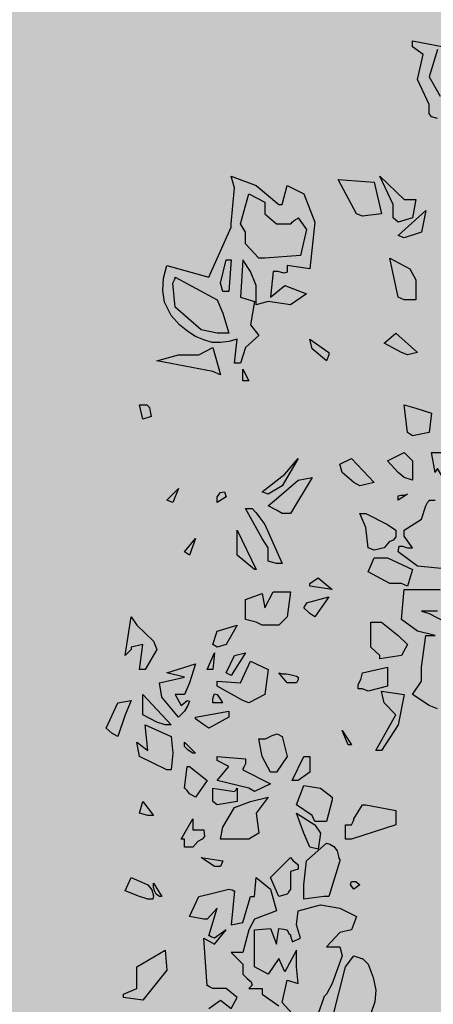
# Model space of a CAD drawing. Extents: x -26 to 269, y 145 to 268.
# Drawn here: x 63 to 63, y 218 to 220 of the extents above; entities that cross this region are included whole.
import ezdxf

# ---------------------------------------------------------------- set-up
doc = ezdxf.new("R2010")
doc.units = 0
doc.header["$MEASUREMENT"] = 0
doc.layers.add('PROGETTO_verde', color=73, linetype='Continuous', true_color=0x9ebd7a)
doc.layers.add('VERDE_prato', color=252, linetype='Continuous', lineweight=13, true_color=0x8aac80)

msp = doc.modelspace()

# ---------------------------------------------------------------- hatches: boundary and pattern name
at = {"layer": 'VERDE_prato', "linetype": 'Continuous'}
h = msp.add_hatch(color=256, dxfattribs=at)
h.dxf.hatch_style = 1
h.paths.add_polyline_path([(63.8572, 228.5995), (67.3572, 228.5995), (67.3572, 235.1395), (73.9126, 235.1395), (73.9126, 236.1395), (59.7326, 236.1395), (59.7326, 235.2395), (59.7326, 233.3833), (53.4551, 233.3833), (53.4551, 236.1395), (49.2298, 236.1395), (47.3572, 236.1395), (47.3572, 176.5595), (50.8572, 176.5595), (50.8572, 185.0315), (50.4227, 185.0315), (50.4227, 191.3315), (50.8572, 191.3315), (50.8572, 203.7595), (58.0526, 203.7595), (57.932, 205.4852), (68.6512, 206.2348), (71.1572, 206.41), (71.1572, 209.9995), (67.3572, 209.9995), (67.3572, 220.3995), (63.8572, 220.3995)])
h.paths.add_polyline_path([(49.2238, 181.6784), (50.4905, 181.6784), (50.4905, 182.2784), (49.2238, 182.2784)], flags=16)

# ---------------------------------------------------------------- linework, layer by layer
at = {"layer": 'PROGETTO_verde', "color": 84, "linetype": 'ByBlock'}
for points in [[(63.2321, 219.6191), (63.2225, 219.6218), (63.2184, 219.6272), (63.2184, 219.6341), (63.2184, 219.6423), (63.1992, 219.6834), (63.2088, 219.7245), (63.191, 219.7368), (63.191, 219.7423), (63.191, 219.745), (63.191, 219.7464), (63.191, 219.7464), (63.2772, 219.73)], [(63.2321, 219.7327), (63.2184, 219.6875), (63.2362, 219.656)], [(62.8938, 219.4465), (62.8993, 219.5054), (62.8938, 219.5245), (62.9349, 219.5095), (62.9719, 219.478), (62.9746, 219.478), (62.9773, 219.478), (62.9773, 219.478), (62.9855, 219.5095), (63.0129, 219.4958), (63.0308, 219.4492), (63.0225, 219.3725), (62.9855, 219.378), (62.9855, 219.367), (62.98, 219.3657), (62.9705, 219.3684), (62.9623, 219.3684), (62.9582, 219.326), (62.9814, 219.3452), (63.0171, 219.3315), (62.991, 219.3136), (62.9541, 219.3191), (62.9349, 219.3136), (62.9349, 219.3452), (62.9253, 219.3684), (62.9129, 219.3876), (62.9088, 219.326), (62.9321, 219.3191), (62.9253, 219.2808), (62.939, 219.263), (62.9171, 219.2438), (62.9088, 219.2178), (62.8993, 219.2178), (62.9034, 219.2575), (62.8897, 219.2534), (62.876, 219.252), (62.8623, 219.252), (62.8486, 219.2561), (62.8349, 219.2616), (62.8226, 219.2698), (62.8089, 219.2808), (62.7952, 219.2958), (62.7842, 219.3177), (62.7815, 219.3369), (62.7828, 219.3574), (62.7883, 219.378), (62.8568, 219.3588), (62.8938, 219.441), (62.8938, 219.4437), (62.8938, 219.4465), (62.8938, 219.4465)], [(63.0992, 219.4629), (63.0691, 219.5191), (63.128, 219.515), (63.1403, 219.4629), (63.1088, 219.4588), (63.0992, 219.4629)], [(63.1595, 219.4561), (63.1595, 219.478), (63.1376, 219.5245), (63.1773, 219.4862), (63.1964, 219.4862), (63.191, 219.4561), (63.1677, 219.4492), (63.1595, 219.4561)], [(62.9938, 219.4492), (62.9992, 219.4533), (63.002, 219.4547), (63.0033, 219.4561), (63.0033, 219.4561), (63.0171, 219.4369), (63.0075, 219.3944), (62.9486, 219.3903), (62.939, 219.3903), (62.9171, 219.4136), (62.9171, 219.4328), (62.9088, 219.4465), (62.9225, 219.4958), (62.9486, 219.4821), (62.9486, 219.4629), (62.9678, 219.4465), (62.991, 219.4465), (62.9924, 219.4478), (62.9938, 219.4492), (62.9938, 219.4492)], [(63.1677, 219.4273), (63.2129, 219.4684), (63.206, 219.4328), (63.1773, 219.4232), (63.1677, 219.4273)], [(62.8801, 219.3356), (62.876, 219.3493), (62.8856, 219.3876), (62.8897, 219.3876), (62.8924, 219.3876), (62.8938, 219.3876), (62.8938, 219.3876), (62.8897, 219.3356), (62.8801, 219.3356)], [(63.1677, 219.326), (63.154, 219.3903), (63.1868, 219.3725), (63.1964, 219.3547), (63.1964, 219.3219), (63.1773, 219.3219), (63.1677, 219.326), (63.1677, 219.326)], [(62.8705, 219.2671), (62.8445, 219.2726), (62.802, 219.3095), (62.7979, 219.3493), (62.8007, 219.3547), (62.802, 219.3574), (62.802, 219.3588), (62.802, 219.3588), (62.8705, 219.3219), (62.8801, 219.2999), (62.8897, 219.2671), (62.8801, 219.2671), (62.8705, 219.2671)], [(63.1677, 219.326), (63.1677, 219.326), (63.1677, 219.326), (63.1677, 219.326), (63.1677, 219.326), (63.1677, 219.326)], [(63.1677, 219.326), (63.1677, 219.326), (63.1677, 219.326)], [(63.054, 219.2315), (63.0499, 219.2219), (63.0266, 219.2411), (63.0225, 219.2575), (63.054, 219.2356), (63.054, 219.2328), (63.054, 219.2315), (63.054, 219.2315)], [(63.1732, 219.2356), (63.1444, 219.2506), (63.1636, 219.2671), (63.1992, 219.2356), (63.1827, 219.2315), (63.1732, 219.2356)], [(62.8637, 219.2041), (62.7719, 219.2219), (62.8075, 219.2315), (62.8404, 219.2315), (62.8637, 219.2438), (62.876, 219.1986), (62.8637, 219.2041)], [(62.9129, 219.189), (62.9129, 219.2082), (62.9225, 219.189), (62.9129, 219.189)], [(62.7486, 219.126), (62.7432, 219.1493), (62.7555, 219.1493), (62.7596, 219.1452), (62.761, 219.1384), (62.7623, 219.1301), (62.7486, 219.126)], [(63.1827, 219.1041), (63.1773, 219.1493), (63.1964, 219.1438), (63.2225, 219.1356), (63.2184, 219.1041), (63.191, 219.0986), (63.1827, 219.1041)], [(63.1773, 219.0301), (63.1677, 219.0384), (63.1499, 219.0576), (63.1773, 219.0713), (63.191, 219.0576), (63.191, 219.026), (63.1773, 219.0301)], [(63.2321, 219.0713), (63.2594, 219.0713), (63.2677, 219.048), (63.2649, 219.0069), (63.2594, 219.0069), (63.2457, 219.0219), (63.2321, 219.0452), (63.2293, 219.0411), (63.228, 219.0397), (63.228, 219.0384), (63.228, 219.0384), (63.2225, 219.0713), (63.228, 219.0713), (63.2307, 219.0713), (63.2321, 219.0713)], [(62.9445, 219.0069), (62.9814, 219.0356), (63.0033, 219.0617), (62.9773, 219.0165), (62.9541, 219.0028), (62.9445, 219.0069), (62.9445, 219.0069)], [(63.0951, 219.0219), (63.0759, 219.0384), (63.0718, 219.0521), (63.091, 219.0617), (63.128, 219.0219), (63.1047, 219.0165), (63.0951, 219.0219)], [(62.9678, 218.9767), (62.9541, 218.9836), (62.9719, 218.9987), (63.0033, 219.026), (63.0266, 219.0301), (62.991, 218.9713), (62.9773, 218.9713), (62.9678, 218.9767)], [(62.7883, 218.9932), (62.8075, 219.0124), (62.7979, 218.9891), (62.7883, 218.9932)], [(62.8705, 218.9891), (62.8705, 218.9987), (62.876, 219.0055), (62.8828, 219.0069), (62.8856, 218.9987), (62.8705, 218.9891)], [(63.1677, 218.9932), (63.1677, 219), (63.1718, 219.0014), (63.1773, 219.0014), (63.1827, 219.0028), (63.1677, 218.9932)], [(63.2553, 218.8795), (63.1992, 218.885), (63.1677, 218.9083), (63.1691, 218.9179), (63.1746, 218.9179), (63.1827, 218.9151), (63.191, 218.9151), (63.1773, 218.9343), (63.1773, 218.9398), (63.1773, 218.9425), (63.1773, 218.9439), (63.1773, 218.9439), (63.206, 218.9617), (63.2129, 218.9836), (63.2156, 218.9891), (63.2184, 218.9918), (63.2184, 218.9932), (63.2184, 218.9932), (63.228, 218.9932)], [(62.9541, 218.8932), (62.9541, 218.9151), (62.9445, 218.9302), (62.9171, 218.9795), (62.928, 218.9795), (62.9349, 218.9726), (62.9404, 218.9644), (62.9486, 218.9534), (62.9773, 218.8891), (62.9719, 218.8891), (62.9691, 218.8891), (62.9678, 218.8891), (62.9678, 218.8891), (62.9541, 218.8932)], [(63.1184, 218.9151), (63.1143, 218.948), (63.1047, 218.9713), (63.1101, 218.9713), (63.1129, 218.9713), (63.1143, 218.9713), (63.1143, 218.9713), (63.1499, 218.9534), (63.1636, 218.9439), (63.1636, 218.9329), (63.1595, 218.9275), (63.1526, 218.9247), (63.1444, 218.9151), (63.128, 218.911), (63.1184, 218.9151), (63.1184, 218.9151)], [(62.9034, 218.9083), (62.9034, 218.9439), (62.9349, 218.8795), (62.9321, 218.8795), (62.9034, 218.9028), (62.9034, 218.9055), (62.9034, 218.9083)], [(62.8171, 218.9083), (62.8349, 218.9302), (62.8253, 218.9028), (62.8171, 218.9083)], [(63.1184, 218.9151), (63.1184, 218.9151), (63.1184, 218.9151), (63.1184, 218.9151), (63.1184, 218.9151), (63.1184, 218.9151)], [(63.1184, 218.9151), (63.1184, 218.9151), (63.1184, 218.9151)], [(63.1732, 218.8562), (63.154, 218.8562), (63.1184, 218.8754), (63.128, 218.8987), (63.1499, 218.8987), (63.191, 218.8795), (63.1827, 218.8521), (63.1732, 218.8562)], [(63.0225, 218.8562), (63.0362, 218.8658), (63.0595, 218.8466), (63.0225, 218.8521), (63.0225, 218.8562)], [(62.9349, 218.7932), (62.9171, 218.7974), (62.9171, 218.8302), (62.9445, 218.8398), (62.9486, 218.8165), (62.9623, 218.8425), (62.991, 218.8425), (62.9855, 218.8015), (62.9719, 218.7878), (62.9445, 218.7878), (62.9349, 218.7932)], [(63.206, 218.7056), (63.206, 218.7193), (63.2129, 218.7713), (63.228, 218.7713), (63.1992, 218.7782), (63.1732, 218.7974), (63.1773, 218.8466), (63.2362, 218.8466)], [(63.0225, 218.807), (63.0129, 218.8165), (63.0157, 218.8206), (63.0171, 218.8233), (63.0171, 218.8247), (63.0171, 218.8247), (63.054, 218.8343), (63.0308, 218.8015), (63.0225, 218.807)], [(63.2321, 218.8111), (63.206, 218.8111), (63.2184, 218.807), (63.2457, 218.7932)], [(62.7294, 218.7481), (62.724, 218.7426), (62.7212, 218.7398), (62.7199, 218.7385), (62.7199, 218.7385), (62.7294, 218.8015), (62.739, 218.7878), (62.7665, 218.7617), (62.7719, 218.7481), (62.7527, 218.7152), (62.7432, 218.7152), (62.7486, 218.7562), (62.7294, 218.7521), (62.7294, 218.7494), (62.7294, 218.7481), (62.7294, 218.7481)], [(62.8637, 218.7562), (62.8705, 218.7782), (62.9034, 218.7878), (62.8856, 218.7562), (62.8705, 218.7521), (62.8637, 218.7562), (62.8637, 218.7562)], [(63.1376, 218.7385), (63.1225, 218.7521), (63.1225, 218.7932), (63.1403, 218.7932), (63.1677, 218.7713), (63.1827, 218.7562), (63.1732, 218.7385), (63.1376, 218.733), (63.1376, 218.7385)], [(62.8541, 218.7152), (62.8664, 218.7426), (62.8637, 218.7152), (62.8541, 218.7152), (62.8541, 218.7152)], [(62.8856, 218.7097), (62.8993, 218.7385), (62.9171, 218.7426), (62.8938, 218.7056), (62.8856, 218.7097), (62.8856, 218.7097)], [(62.8075, 218.6371), (62.7801, 218.67), (62.776, 218.6933), (62.8171, 218.7028), (62.7883, 218.7097), (62.8349, 218.7248), (62.8253, 218.6933), (62.8171, 218.6741), (62.802, 218.6741), (62.8116, 218.6563), (62.8212, 218.6645), (62.8253, 218.6632), (62.8226, 218.6563), (62.8171, 218.6467), (62.8075, 218.6371)], [(62.9129, 218.6645), (62.8705, 218.6878), (62.8705, 218.6919), (62.8705, 218.6946), (62.8705, 218.696), (62.8705, 218.696), (62.9088, 218.6933), (62.9253, 218.7289), (62.9541, 218.7152), (62.9486, 218.6741), (62.9225, 218.6604), (62.9129, 218.6645)], [(62.9855, 218.6933), (62.9719, 218.7097), (62.9773, 218.7083), (62.9842, 218.7083), (62.9896, 218.707), (62.9965, 218.7056), (63.0006, 218.7042), (63.0033, 218.7028), (63.0033, 218.6987), (63.0006, 218.6933), (62.9855, 218.6933)], [(63.1088, 218.6837), (63.102, 218.6837), (63.102, 218.6905), (63.1061, 218.6987), (63.1088, 218.7097), (63.1499, 218.7193), (63.1499, 218.6878), (63.1184, 218.6796), (63.1088, 218.6837)], [(63.2321, 218.6508), (63.2184, 218.6563), (63.191, 218.6741), (63.206, 218.696), (63.206, 218.7015), (63.206, 218.7042), (63.206, 218.7056)], [(63.206, 218.7056), (63.206, 218.7056), (63.206, 218.7056), (63.206, 218.7056)], [(62.8637, 218.6604), (62.8637, 218.6673), (62.865, 218.6727), (62.8664, 218.6755), (62.8705, 218.6741), (62.876, 218.6659), (62.8787, 218.6618), (62.8801, 218.6604), (62.8801, 218.6604), (62.8637, 218.6604)], [(63.1307, 218.5823), (63.1636, 218.6412), (63.1444, 218.6604), (63.1403, 218.6796), (63.1773, 218.6741), (63.1677, 218.6248), (63.1403, 218.5823), (63.1307, 218.5823)], [(62.698, 218.6111), (62.6884, 218.6193), (62.7076, 218.6604), (62.7294, 218.6645), (62.7199, 218.6412), (62.7076, 218.6056), (62.698, 218.6111)], [(62.7719, 218.6289), (62.7486, 218.6412), (62.7486, 218.6741), (62.7952, 218.6248), (62.7897, 218.6248), (62.787, 218.6248), (62.7856, 218.6248), (62.7856, 218.6248), (62.7719, 218.6289), (62.7719, 218.6289)], [(62.8349, 218.6371), (62.8897, 218.6467), (62.8897, 218.6412), (62.8897, 218.6385), (62.8897, 218.6371), (62.8897, 218.6371), (62.8568, 218.6193), (62.8486, 218.6248), (62.8349, 218.6344), (62.8349, 218.6357), (62.8349, 218.6371), (62.8349, 218.6371)], [(62.7719, 218.6289), (62.7719, 218.6289), (62.7719, 218.6289), (62.7719, 218.6289), (62.7719, 218.6289), (62.7719, 218.6289)], [(62.7719, 218.6289), (62.7719, 218.6289), (62.7719, 218.6289)], [(62.7883, 218.5509), (62.7432, 218.5727), (62.739, 218.596), (62.7569, 218.5823), (62.7527, 218.6248), (62.7952, 218.6056), (62.7979, 218.5782), (62.7952, 218.5509), (62.7883, 218.5509)], [(62.9582, 218.5468), (62.9445, 218.5727), (62.939, 218.6015), (62.9499, 218.6015), (62.9609, 218.607), (62.9691, 218.6098), (62.9773, 218.6056), (62.9855, 218.5727), (62.9678, 218.5468), (62.9582, 218.5468)], [(63.0855, 218.5919), (63.0759, 218.6152), (63.091, 218.5919), (63.0855, 218.5919)], [(62.8308, 218.5782), (62.8281, 218.5796), (62.8226, 218.5837), (62.8171, 218.5892), (62.8171, 218.596), (62.8349, 218.5782), (62.8308, 218.5782)], [(62.9225, 218.5208), (62.8705, 218.5331), (62.8897, 218.5563), (62.8705, 218.5659), (62.8705, 218.57), (62.8705, 218.5714), (62.8705, 218.5727), (62.8705, 218.5727), (62.9171, 218.5686), (62.9171, 218.5645), (62.9171, 218.5618), (62.9171, 218.5604), (62.9171, 218.5604), (62.9143, 218.5549), (62.9129, 218.5522), (62.9129, 218.5509), (62.9129, 218.5509), (62.9582, 218.5276), (62.9321, 218.5153), (62.9225, 218.5208)], [(62.9938, 218.5331), (63.0129, 218.5727), (63.0184, 218.5727), (63.0212, 218.5727), (63.0225, 218.5727), (63.0225, 218.5727), (63.0225, 218.5468), (63.0033, 218.5331), (62.9938, 218.5331)], [(62.8253, 218.5112), (62.8212, 218.5167), (62.8185, 218.5194), (62.8171, 218.5208), (62.8171, 218.5208), (62.8212, 218.5563), (62.824, 218.5563), (62.8253, 218.5563), (62.8253, 218.5563), (62.8541, 218.5331), (62.8349, 218.5057), (62.8253, 218.5112), (62.8253, 218.5112)], [(62.9034, 218.5208), (62.9034, 218.4988), (62.8705, 218.4934), (62.8637, 218.4988), (62.8637, 218.5208), (62.8993, 218.5153), (62.902, 218.518), (62.9034, 218.5208), (62.9034, 218.5208)], [(63.0595, 218.5016), (63.0499, 218.466), (63.0472, 218.466), (63.0458, 218.466), (63.0308, 218.466), (63.0266, 218.4756), (63.0006, 218.4934), (63.0129, 218.5249), (63.0404, 218.5208), (63.0595, 218.5057), (63.0595, 218.503), (63.0595, 218.5016), (63.0595, 218.5016)], [(62.7432, 218.4797), (62.7486, 218.4988), (62.7665, 218.4756), (62.761, 218.4756), (62.7582, 218.4756), (62.7569, 218.4756), (62.7569, 218.4756), (62.7432, 218.4797)], [(62.8253, 218.5112), (62.8253, 218.5112), (62.8253, 218.5112), (62.8253, 218.5112), (62.8253, 218.5112), (62.8253, 218.5112)], [(62.876, 218.4372), (62.8801, 218.4564), (62.8993, 218.4892), (62.9253, 218.4988), (62.9541, 218.5057), (62.9349, 218.4797), (62.939, 218.4468), (62.9225, 218.4372), (62.8856, 218.4372), (62.876, 218.4372)], [(63.1143, 218.4934), (63.1636, 218.4838), (63.1636, 218.4605), (63.091, 218.4372), (63.0814, 218.4372), (63.0814, 218.4605), (63.0869, 218.4605), (63.0896, 218.4605), (63.091, 218.4605), (63.091, 218.4605), (63.0937, 218.466), (63.0951, 218.4687), (63.0951, 218.4701), (63.0951, 218.4701), (63.1088, 218.4934), (63.1115, 218.4934), (63.1143, 218.4934), (63.1143, 218.4934)], [(62.8171, 218.4236), (62.8171, 218.4372), (62.8144, 218.4372), (62.813, 218.4372), (62.8116, 218.4372), (62.8116, 218.4372), (62.8308, 218.4701), (62.8308, 218.4523), (62.8486, 218.4523), (62.85, 218.4413), (62.8458, 218.4372), (62.839, 218.4331), (62.8308, 218.4236), (62.8171, 218.4236)], [(63.0225, 218.4236), (63.0129, 218.4468), (63.0006, 218.4797), (63.0308, 218.4605), (63.0404, 218.4468), (63.0362, 218.4208), (63.0225, 218.4236)], [(63.0458, 218.466), (63.0458, 218.466), (63.0458, 218.466), (63.0458, 218.466), (63.0458, 218.466)], [(63.0129, 218.3428), (63.0129, 218.3619), (63.0171, 218.4016), (63.0499, 218.4304), (63.0554, 218.429), (63.0622, 218.4249), (63.0677, 218.4181), (63.0691, 218.4112), (63.0705, 218.4057), (63.0718, 218.403), (63.0718, 218.4016), (63.0718, 218.4016), (63.054, 218.3428), (63.0499, 218.3428), (63.0472, 218.3428), (63.0458, 218.3428), (63.0458, 218.3428), (63.0129, 218.3386), (63.0129, 218.3428)], [(62.8664, 218.392), (62.8445, 218.4071), (62.8801, 218.4016), (62.876, 218.392), (62.8664, 218.392)], [(62.9719, 218.3428), (62.9582, 218.3742), (62.991, 218.4071), (62.9951, 218.4016), (62.9992, 218.3989), (63.0033, 218.3948), (63.0033, 218.3879), (62.991, 218.3838), (62.991, 218.355), (62.9883, 218.351), (62.9869, 218.3482), (62.9855, 218.3469), (62.9855, 218.3469), (62.9719, 218.3428)], [(62.7432, 218.3428), (62.7199, 218.3523), (62.7294, 218.3742), (62.7569, 218.3619), (62.7637, 218.3537), (62.7665, 218.3441), (62.7651, 218.3386), (62.7569, 218.3386), (62.7432, 218.3428)], [(62.8568, 218.1592), (62.876, 218.1729), (62.8938, 218.1592), (62.9034, 218.177), (62.8856, 218.1921), (62.8637, 218.1921), (62.8582, 218.1948), (62.8554, 218.1962), (62.8541, 218.1962), (62.8541, 218.1962), (62.8486, 218.2743), (62.8664, 218.2647), (62.8856, 218.288), (62.8664, 218.2743), (62.8609, 218.277), (62.8582, 218.2784), (62.8568, 218.2784), (62.8568, 218.2784), (62.8705, 218.3236), (62.8541, 218.3057), (62.8513, 218.3057), (62.85, 218.3057), (62.8486, 218.3057), (62.8486, 218.3057), (62.8253, 218.3099), (62.8404, 218.3428), (62.8568, 218.3469), (62.8897, 218.355), (62.8952, 218.3537), (62.8979, 218.3523), (62.8993, 218.3523), (62.8993, 218.3523), (62.8938, 218.2962), (62.9129, 218.3003), (62.9253, 218.3428), (62.9294, 218.3428), (62.9308, 218.3428), (62.9321, 218.3428), (62.9321, 218.3428), (62.9349, 218.3742), (62.9582, 218.355), (62.9678, 218.3195), (62.9321, 218.3057), (62.9225, 218.288), (62.9129, 218.251), (62.8938, 218.251), (62.9129, 218.2318), (62.9129, 218.2154), (62.9198, 218.2085), (62.9266, 218.2031), (62.928, 218.1976), (62.9225, 218.1921), (62.9445, 218.1921), (62.9445, 218.1866), (62.9445, 218.1839), (62.9445, 218.1825), (62.9445, 218.1825), (62.9719, 218.1633)], [(63.0951, 218.355), (63.0896, 218.3619), (63.091, 218.3674), (63.0979, 218.3674), (63.1047, 218.3619), (63.0951, 218.355)], [(62.776, 218.3428), (62.7706, 218.3469), (62.7678, 218.3523), (62.7665, 218.3578), (62.7665, 218.3646), (62.7801, 218.3428), (62.776, 218.3428)], [(62.9938, 218.151), (62.9773, 218.1688), (62.9855, 218.2058), (63.0033, 218.2003), (63.0006, 218.2277), (63.0006, 218.2551), (62.9814, 218.2195), (62.9719, 218.2414), (62.9541, 218.2154), (62.9321, 218.2277), (62.9321, 218.288), (62.9582, 218.2907), (62.9678, 218.2647), (62.9719, 218.2907), (62.98, 218.2894), (62.9842, 218.288), (62.9855, 218.288), (62.9855, 218.288), (62.9883, 218.2825), (62.991, 218.2798), (62.991, 218.2784), (62.991, 218.2784), (62.9924, 218.2729), (62.9938, 218.2702), (62.9938, 218.2688), (62.9938, 218.2688), (63.0075, 218.2743), (63.0006, 218.2962), (63.0033, 218.3195), (63.0404, 218.329), (63.0718, 218.3236), (63.0992, 218.3099), (63.091, 218.288), (63.0718, 218.2839), (63.0499, 218.2606), (63.0718, 218.2606), (63.0759, 218.2455), (63.0595, 218.2003), (63.0499, 218.1825), (63.0472, 218.1798), (63.0458, 218.1784), (63.0458, 218.177), (63.0458, 218.177), (63.0362, 218.151)], [(62.7171, 218.1825), (62.739, 218.1921), (62.739, 218.2277), (62.7856, 218.2551), (62.7883, 218.2222), (62.7486, 218.1729), (62.7171, 218.177), (62.7171, 218.1825)], [(63.0814, 218.1318), (63.0814, 218.151), (63.0595, 218.1414), (63.0814, 218.2277), (63.0951, 218.2455), (63.1033, 218.2428), (63.1075, 218.2414), (63.1088, 218.2414), (63.1088, 218.2414), (63.1143, 218.2359), (63.117, 218.2332), (63.1184, 218.2318), (63.1184, 218.2318), (63.1266, 218.2099), (63.1307, 218.1894), (63.1293, 218.1702), (63.1225, 218.151), (63.091, 218.1318), (63.0814, 218.1318)]]:
    msp.add_lwpolyline(points, dxfattribs=at)

doc.saveas('drawing.dxf')
